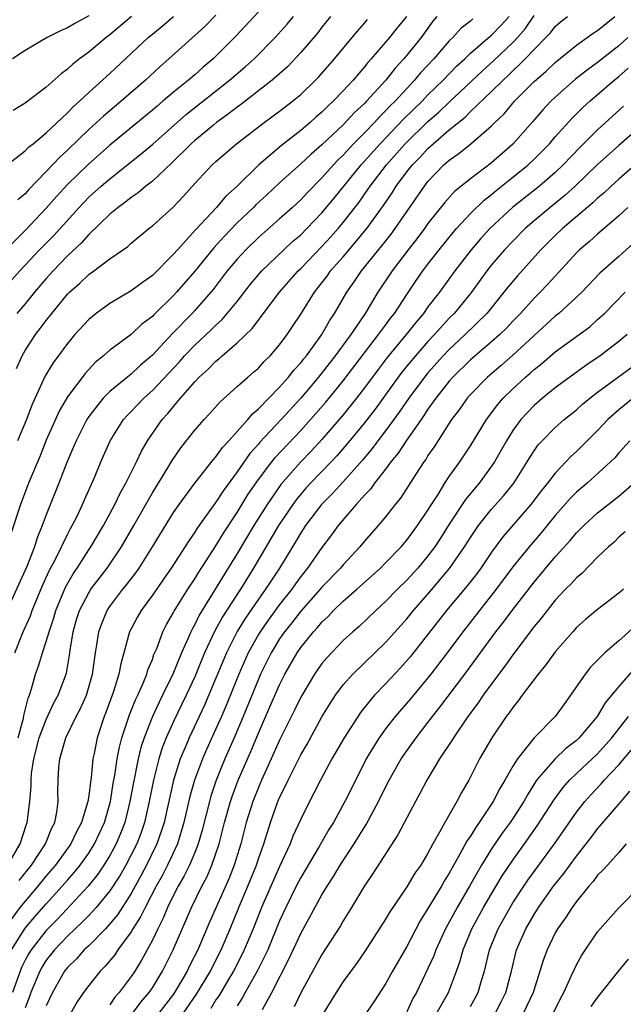
# Model space of a CAD drawing. Units: inches. Extents: x 2637000 to 2640000, y 1515000 to 1518000.
# Drawn here: x 2637886 to 2637943, y 1515846 to 1515939 of the extents above; entities that cross this region are included whole.
import ezdxf

# ---------------------------------------------------------------- set-up
doc = ezdxf.new("R2010")
doc.units = ezdxf.units.IN
doc.header["$MEASUREMENT"] = 0
doc.layers.add('LD26371515_2ft', color=93, linetype='Continuous')

msp = doc.modelspace()

# ---------------------------------------------------------------- linework, layer by layer
at = {"layer": 'LD26371515_2ft'}
for points, elevation in [([(2637909, 1515939.441), (2637906.877, 1515937.123), (2637904.735, 1515935), (2637903.791, 1515934.209), (2637903, 1515933.499), (2637902.419, 1515933), (2637901, 1515931.852), (2637900, 1515931), (2637899.448, 1515930.552), (2637899, 1515930.155), (2637895, 1515926.857), (2637892.951, 1515925.049), (2637891, 1515923.154), (2637889.966, 1515922.034), (2637889, 1515920.924), (2637887, 1515918.83), (2637883, 1515914.825)], 9132), ([(2637905, 1515939.127), (2637903.954, 1515938.046), (2637900.569, 1515935), (2637899.723, 1515934.277), (2637898.351, 1515933), (2637896.054, 1515931), (2637894.392, 1515929.608), (2637893, 1515928.34), (2637891, 1515926.397), (2637890.267, 1515925.733), (2637889, 1515924.372), (2637887.335, 1515922.665), (2637887, 1515922.28), (2637886.299, 1515921.701)], 9134), ([(2637886.346, 1515871), (2637886.844, 1515872.844), (2637886.889, 1515873.111), (2637887.278, 1515874.723), (2637887.403, 1515875), (2637887.612, 1515875.612), (2637887.988, 1515877), (2637888.266, 1515877.734), (2637888.65, 1515879), (2637889, 1515880.063), (2637889.254, 1515881), (2637889.698, 1515882.302), (2637889.888, 1515883), (2637890.812, 1515885.188), (2637891.535, 1515886.464), (2637891.904, 1515887), (2637893, 1515888.716), (2637893.198, 1515889), (2637894.384, 1515891), (2637895.467, 1515893), (2637895.958, 1515894.041), (2637896.499, 1515895), (2637897.492, 1515897), (2637897.969, 1515898.031), (2637898.531, 1515899), (2637899.928, 1515901), (2637900.448, 1515901.552), (2637901, 1515902.232), (2637901.656, 1515903), (2637903, 1515904.548), (2637903.431, 1515905), (2637904.258, 1515905.742), (2637905, 1515906.51), (2637905.281, 1515906.719), (2637905.582, 1515907), (2637907, 1515908.22), (2637908.414, 1515909.586), (2637910.984, 1515913.016), (2637912.747, 1515915), (2637913, 1515915.24), (2637915, 1515917.31), (2637915.81, 1515918.19), (2637916.525, 1515919), (2637917, 1515919.569), (2637918.498, 1515921.502), (2637919.329, 1515922.671), (2637919.542, 1515923), (2637921.077, 1515925), (2637922.853, 1515927), (2637925, 1515929.079), (2637926.024, 1515929.976), (2637927, 1515930.924), (2637930.133, 1515933.867), (2637931.193, 1515934.807), (2637933, 1515936.536), (2637933.438, 1515937), (2637934.163, 1515937.837), (2637935, 1515939.082)], 9116), ([(2637885, 1515913.31), (2637886.5, 1515915), (2637888.367, 1515917), (2637889.673, 1515918.327), (2637892.089, 1515921), (2637893, 1515921.948), (2637894.181, 1515923), (2637895, 1515923.702), (2637897.962, 1515926.038), (2637899.043, 1515926.957), (2637902.23, 1515929.77), (2637906.292, 1515933), (2637907.75, 1515934.25), (2637908.598, 1515935), (2637910.589, 1515937), (2637911.722, 1515938.278), (2637912.324, 1515939)], 9130), ([(2637929.223, 1515938.777), (2637929, 1515938.564), (2637928.117, 1515937.883), (2637927.33, 1515937), (2637927, 1515936.684), (2637925.539, 1515935), (2637924.308, 1515933.692), (2637923.74, 1515933), (2637923, 1515932.214), (2637921.894, 1515931), (2637921.44, 1515930.56), (2637921, 1515930.087), (2637920.442, 1515929.558), (2637919.942, 1515929), (2637919, 1515928.023), (2637917.985, 1515927), (2637917, 1515925.927), (2637916.523, 1515925.477), (2637916.081, 1515925), (2637915, 1515923.769), (2637913.618, 1515922.382), (2637913, 1515921.707), (2637912.233, 1515921), (2637911, 1515919.904), (2637909, 1515918.168), (2637907.812, 1515917), (2637907, 1515916.11), (2637906.072, 1515915), (2637904.732, 1515913.268), (2637903, 1515911.28), (2637902.744, 1515911), (2637900.893, 1515909.107), (2637899, 1515907.072), (2637897.89, 1515906.11), (2637897, 1515905.26), (2637896.846, 1515905.154), (2637895, 1515903.629), (2637894.371, 1515903), (2637893, 1515901.288), (2637892.809, 1515901), (2637891.801, 1515899), (2637891.577, 1515898.423), (2637890.944, 1515896.944), (2637890.191, 1515895), (2637889, 1515892.026), (2637888.622, 1515891), (2637888.143, 1515889.856), (2637887.873, 1515889), (2637887.153, 1515887.152), (2637885.274, 1515883)], 9120), ([(2637885.317, 1515925), (2637887, 1515926.317), (2637887.328, 1515926.672), (2637887.757, 1515927), (2637889, 1515928.017), (2637891, 1515929.918), (2637891.527, 1515930.474), (2637892.129, 1515931), (2637893, 1515931.819), (2637895, 1515933.624), (2637898.612, 1515937), (2637899, 1515937.331), (2637899.926, 1515938.074), (2637901.01, 1515939)], 9136), ([(2637885.36, 1515859), (2637886.538, 1515861), (2637887.145, 1515862.855), (2637887.205, 1515863), (2637887.446, 1515865), (2637887.575, 1515866.425), (2637887.567, 1515867), (2637887.618, 1515867.618), (2637887.819, 1515869), (2637888.339, 1515871), (2637889, 1515872.729), (2637889.717, 1515874.283), (2637890.106, 1515875), (2637890.9, 1515877.1), (2637891.201, 1515878.798), (2637891.259, 1515879.259), (2637891.528, 1515881), (2637891.86, 1515882.141), (2637892.128, 1515883), (2637893, 1515884.673), (2637893.213, 1515885), (2637894.741, 1515887), (2637896.102, 1515889), (2637897.266, 1515891), (2637899, 1515894.073), (2637900.459, 1515896.458), (2637900.858, 1515897.142), (2637901.68, 1515898.32), (2637903, 1515899.986), (2637903.892, 1515901), (2637904.432, 1515901.568), (2637905.353, 1515902.647), (2637907, 1515904.117), (2637908.006, 1515905), (2637908.552, 1515905.448), (2637909, 1515905.852), (2637909.539, 1515906.461), (2637910.103, 1515907), (2637911, 1515908.041), (2637911.716, 1515909), (2637912.232, 1515909.768), (2637913, 1515910.943), (2637914.285, 1515913), (2637915, 1515913.893), (2637915.477, 1515914.523), (2637915.812, 1515915), (2637917, 1515916.346), (2637919.244, 1515919), (2637920.815, 1515921.185), (2637921.621, 1515922.379), (2637922.007, 1515923), (2637923, 1515924.336), (2637923.526, 1515925), (2637924.256, 1515925.744), (2637925, 1515926.558), (2637925.49, 1515927), (2637927, 1515928.304), (2637928.492, 1515929.508), (2637929, 1515930.02), (2637931, 1515931.924), (2637932.075, 1515933), (2637932.561, 1515933.439), (2637934.174, 1515935), (2637935, 1515935.881), (2637936.12, 1515937), (2637936.541, 1515937.459), (2637937, 1515938.051), (2637937.506, 1515938.494), (2637938.147, 1515939)], 9114), ([(2637925.82, 1515939), (2637925.457, 1515938.543), (2637924.368, 1515937), (2637922.709, 1515935), (2637921.892, 1515934.108), (2637921.029, 1515933), (2637919.203, 1515931), (2637919, 1515930.791), (2637918.071, 1515929.929), (2637917, 1515928.781), (2637915, 1515926.884), (2637913.986, 1515926.014), (2637913, 1515925.098), (2637911, 1515923.312), (2637909.812, 1515922.188), (2637908.77, 1515921.23), (2637908.55, 1515921), (2637907, 1515919.529), (2637905.761, 1515918.239), (2637904.808, 1515917.192), (2637903, 1515914.997), (2637901.286, 1515913), (2637901, 1515912.687), (2637899.131, 1515910.87), (2637899, 1515910.724), (2637898.015, 1515909.985), (2637897, 1515909.019), (2637895, 1515907.529), (2637894.402, 1515907), (2637893.62, 1515906.38), (2637892.655, 1515905.345), (2637891, 1515903.135), (2637890.207, 1515901.793), (2637889, 1515899.046), (2637888.411, 1515897.589), (2637887.316, 1515895), (2637886.561, 1515893), (2637885.689, 1515890.311)], 9122), ([(2637893, 1515939.052), (2637891.676, 1515938.324), (2637891, 1515937.92), (2637890.349, 1515937.651), (2637889.093, 1515937), (2637887, 1515935.774), (2637885.821, 1515935)], 9140), ([(2637897.043, 1515939), (2637895, 1515937.257), (2637894.652, 1515937), (2637893, 1515935.634), (2637892.124, 1515935), (2637891.49, 1515934.51), (2637891, 1515934.029), (2637890.402, 1515933.598), (2637889, 1515932.335), (2637887, 1515930.812), (2637885.887, 1515930.113)], 9138), ([(2637886.025, 1515879), (2637886.826, 1515881), (2637887.494, 1515882.506), (2637887.663, 1515883), (2637888.654, 1515885.346), (2637889.279, 1515886.721), (2637889.909, 1515887.909), (2637891, 1515890.175), (2637891.283, 1515890.717), (2637891.451, 1515891), (2637891.896, 1515891.896), (2637892.416, 1515893), (2637892.587, 1515893.413), (2637893.547, 1515895.547), (2637894.153, 1515897), (2637895.012, 1515898.988), (2637896.278, 1515901), (2637896.617, 1515901.383), (2637897, 1515901.755), (2637898.193, 1515903), (2637899, 1515903.724), (2637901.548, 1515906.452), (2637902.032, 1515907), (2637903, 1515908.006), (2637904.552, 1515909.448), (2637905, 1515909.908), (2637905.574, 1515910.426), (2637906.072, 1515911), (2637907, 1515912.139), (2637908.257, 1515913.743), (2637909.313, 1515915), (2637911.392, 1515917), (2637912.232, 1515917.768), (2637913, 1515918.421), (2637913.578, 1515919), (2637915, 1515920.477), (2637916.142, 1515921.858), (2637918.683, 1515925), (2637920.475, 1515927), (2637922.701, 1515929.299), (2637924.438, 1515931), (2637925, 1515931.596), (2637926.419, 1515933), (2637927.691, 1515934.309), (2637928.461, 1515935), (2637929, 1515935.519), (2637930.871, 1515937.129), (2637931, 1515937.221), (2637931.87, 1515938.13), (2637932.667, 1515939)], 9118), ([(2637886.196, 1515905.804), (2637886.713, 1515907), (2637887, 1515907.52), (2637887.977, 1515909), (2637888.436, 1515909.564), (2637889, 1515910.336), (2637889.524, 1515911), (2637891, 1515912.802), (2637891.196, 1515913), (2637892.158, 1515913.841), (2637893, 1515914.665), (2637893.484, 1515915), (2637895, 1515916.157), (2637896.685, 1515917.315), (2637897, 1515917.612), (2637898.662, 1515919), (2637899, 1515919.261), (2637900.968, 1515921.032), (2637901.946, 1515922.054), (2637903, 1515923.247), (2637904.636, 1515925), (2637905, 1515925.336), (2637906.946, 1515927), (2637909.563, 1515929), (2637911, 1515930.059), (2637911.521, 1515930.479), (2637912.215, 1515931), (2637913, 1515931.65), (2637914.405, 1515933), (2637914.697, 1515933.303), (2637916.166, 1515935), (2637917.852, 1515937), (2637918.368, 1515937.633), (2637919, 1515938.352), (2637919.289, 1515938.711)], 9126), ([(2637915.816, 1515939), (2637915, 1515937.989), (2637914.57, 1515937.43), (2637913, 1515935.592), (2637911.747, 1515934.253), (2637910.305, 1515933), (2637907.323, 1515930.677), (2637907, 1515930.455), (2637906.199, 1515929.801), (2637905.053, 1515929), (2637904.761, 1515928.761), (2637903, 1515927.291), (2637902.674, 1515927), (2637900.823, 1515925.177), (2637899, 1515923.481), (2637898.384, 1515923), (2637897.648, 1515922.352), (2637897, 1515921.931), (2637896.494, 1515921.506), (2637895.769, 1515921), (2637895, 1515920.368), (2637893, 1515918.445), (2637892.333, 1515917.667), (2637891, 1515916.413), (2637889.633, 1515915), (2637889, 1515914.3), (2637887.886, 1515913), (2637887, 1515911.914), (2637886.228, 1515911)], 9128), ([(2637922.961, 1515939), (2637922.086, 1515937.914), (2637921.375, 1515937), (2637919.645, 1515935), (2637919.336, 1515934.664), (2637919, 1515934.232), (2637917.941, 1515933), (2637917, 1515931.98), (2637916.067, 1515931), (2637915.507, 1515930.493), (2637915, 1515929.981), (2637914.465, 1515929.535), (2637913.876, 1515929), (2637913, 1515928.259), (2637911.176, 1515926.824), (2637909.048, 1515925), (2637907, 1515922.993), (2637905.936, 1515922.064), (2637905.062, 1515921), (2637903.101, 1515918.899), (2637901.362, 1515917), (2637901, 1515916.577), (2637899, 1515914.562), (2637898.072, 1515913.928), (2637897, 1515913.118), (2637895, 1515911.939), (2637893.703, 1515911), (2637893, 1515910.433), (2637891.703, 1515909), (2637891, 1515908.178), (2637889.654, 1515906.346), (2637888.896, 1515905.104), (2637887.635, 1515902.365), (2637887.116, 1515901), (2637886.295, 1515899)], 9124), ([(2637886.442, 1515857.558), (2637887.607, 1515859), (2637888.923, 1515861), (2637889.506, 1515862.494), (2637889.789, 1515863), (2637889.992, 1515863.992), (2637890.104, 1515865), (2637890.086, 1515865.915), (2637890.11, 1515867), (2637890.188, 1515868.188), (2637890.28, 1515869), (2637890.777, 1515870.777), (2637890.854, 1515871), (2637891.824, 1515873), (2637892.237, 1515873.763), (2637892.775, 1515875), (2637893.36, 1515877), (2637893.428, 1515877.428), (2637893.629, 1515879), (2637893.77, 1515879.77), (2637893.948, 1515881), (2637894.224, 1515881.776), (2637894.745, 1515883), (2637895, 1515883.382), (2637896.224, 1515885), (2637896.576, 1515885.424), (2637897.445, 1515886.555), (2637897.751, 1515887), (2637899.006, 1515889), (2637901, 1515892.226), (2637901.532, 1515893), (2637903, 1515895), (2637904.772, 1515897.228), (2637905, 1515897.468), (2637905.624, 1515898.376), (2637906.213, 1515899), (2637907, 1515899.874), (2637908.001, 1515901), (2637908.45, 1515901.55), (2637909, 1515901.991), (2637911, 1515904.037), (2637911.854, 1515905), (2637912.348, 1515905.652), (2637913, 1515906.342), (2637913.285, 1515906.715), (2637913.528, 1515907), (2637914.994, 1515909), (2637915.706, 1515910.294), (2637916.176, 1515911), (2637917.332, 1515913), (2637918.028, 1515913.972), (2637918.724, 1515915), (2637920.644, 1515917.356), (2637921.528, 1515918.472), (2637921.918, 1515919), (2637924.658, 1515923), (2637925, 1515923.436), (2637926.504, 1515925), (2637927, 1515925.443), (2637927.922, 1515926.078), (2637929.046, 1515927), (2637931, 1515928.687), (2637931.305, 1515929), (2637932.171, 1515929.829), (2637933.143, 1515931), (2637935, 1515932.871), (2637936.149, 1515933.851), (2637937, 1515934.653), (2637939, 1515936.278), (2637940.012, 1515937), (2637940.576, 1515937.424), (2637941, 1515937.685), (2637942.619, 1515939)], 9112), ([(2637943.858, 1515937), (2637943, 1515936.23), (2637941, 1515934.661), (2637940.034, 1515933.966), (2637938.926, 1515933.074), (2637937, 1515931.393), (2637936.584, 1515931), (2637935.817, 1515930.183), (2637934.895, 1515929.105), (2637933, 1515926.97), (2637931, 1515925.202), (2637929, 1515923.702), (2637927.511, 1515922.489), (2637926.565, 1515921.434), (2637925, 1515919.461), (2637924.674, 1515919), (2637923.956, 1515918.044), (2637923.128, 1515917), (2637921.61, 1515915), (2637920.282, 1515913), (2637919.059, 1515911), (2637917.721, 1515909), (2637916.253, 1515907), (2637914.676, 1515905), (2637913, 1515903.021), (2637911.151, 1515901), (2637909.148, 1515898.853), (2637909, 1515898.669), (2637908.205, 1515897.795), (2637907, 1515896.054), (2637905.699, 1515894.301), (2637905, 1515893.203), (2637904.907, 1515893.093), (2637903.241, 1515890.759), (2637903, 1515890.365), (2637902.43, 1515889.57), (2637900.772, 1515887), (2637900.056, 1515885.944), (2637899, 1515884.436), (2637897.934, 1515883), (2637897.596, 1515882.403), (2637897, 1515881.282), (2637896.858, 1515881), (2637896.316, 1515879), (2637896.02, 1515877.98), (2637895.851, 1515877), (2637895.346, 1515875.346), (2637894.625, 1515873.376), (2637894.466, 1515873), (2637893.786, 1515871), (2637893.51, 1515869.51), (2637893.397, 1515869), (2637893.224, 1515867.224), (2637893.155, 1515866.845), (2637893, 1515865.517), (2637892.922, 1515865), (2637892.332, 1515863), (2637891.86, 1515862.14), (2637891.32, 1515861), (2637889.869, 1515859), (2637889, 1515857.972), (2637888.214, 1515857), (2637887, 1515855.602), (2637886.515, 1515855), (2637885, 1515852.939)], 9110), ([(2637885.713, 1515851), (2637887, 1515853.045), (2637887.898, 1515854.102), (2637889, 1515855.352), (2637890.502, 1515857), (2637891, 1515857.591), (2637891.665, 1515858.335), (2637892.193, 1515859), (2637893, 1515860.128), (2637893.554, 1515861), (2637894.474, 1515863), (2637895.044, 1515865), (2637895.32, 1515866.679), (2637895.471, 1515867.471), (2637895.697, 1515869), (2637895.894, 1515870.106), (2637896.132, 1515871), (2637896.852, 1515873.148), (2637897.419, 1515874.581), (2637897.628, 1515875), (2637898.14, 1515876.14), (2637898.477, 1515877), (2637898.587, 1515877.413), (2637899, 1515878.388), (2637899.156, 1515878.844), (2637899.41, 1515879.41), (2637899.999, 1515881), (2637900.334, 1515881.667), (2637901, 1515882.796), (2637901.065, 1515882.935), (2637902.344, 1515885), (2637903, 1515885.981), (2637903.381, 1515886.619), (2637905, 1515889.096), (2637905.714, 1515890.286), (2637907, 1515892.238), (2637908.052, 1515893.948), (2637909, 1515895.335), (2637910.271, 1515897), (2637910.596, 1515897.404), (2637913, 1515899.971), (2637914.433, 1515901.567), (2637915.358, 1515902.642), (2637917, 1515904.659), (2637919, 1515907.279), (2637920.343, 1515909), (2637920.604, 1515909.396), (2637921, 1515909.906), (2637921.459, 1515910.541), (2637921.83, 1515911), (2637923, 1515912.788), (2637923.89, 1515914.11), (2637924.514, 1515915), (2637925, 1515915.642), (2637926.047, 1515917), (2637927.366, 1515918.634), (2637927.685, 1515919), (2637929, 1515920.418), (2637930.309, 1515921.691), (2637931, 1515922.209), (2637931.425, 1515922.575), (2637933, 1515923.829), (2637934.436, 1515925), (2637935, 1515925.537), (2637936.444, 1515927), (2637937, 1515927.64), (2637938.59, 1515929.41), (2637939.602, 1515930.399), (2637940.265, 1515931), (2637942.572, 1515933), (2637943, 1515933.342), (2637943.895, 1515934.105)], 9108), ([(2637943.454, 1515930.546), (2637941, 1515928.316), (2637939.337, 1515926.663), (2637937.762, 1515925), (2637937, 1515924.276), (2637935.513, 1515923), (2637932.991, 1515921.01), (2637930.829, 1515919), (2637929.957, 1515918.043), (2637929.057, 1515917), (2637927.54, 1515915), (2637926.079, 1515913), (2637925, 1515911.611), (2637924.567, 1515911), (2637923.844, 1515910.156), (2637922.943, 1515909), (2637921.156, 1515906.844), (2637920.286, 1515905.714), (2637919, 1515903.982), (2637918.246, 1515903), (2637917, 1515901.451), (2637915, 1515899.118), (2637913.987, 1515898.013), (2637913, 1515896.997), (2637911.12, 1515894.88), (2637909.818, 1515893), (2637908.573, 1515891), (2637907, 1515888.369), (2637903.432, 1515882.567), (2637903, 1515881.674), (2637902.749, 1515881.251), (2637902.632, 1515881), (2637902.378, 1515880.378), (2637901.75, 1515879), (2637900.926, 1515877), (2637899.972, 1515875), (2637899.643, 1515874.356), (2637899.016, 1515873), (2637898.218, 1515871), (2637897.919, 1515870.081), (2637897.661, 1515869), (2637897.217, 1515866.783), (2637896.893, 1515865), (2637896.393, 1515863), (2637896.011, 1515861.989), (2637895.59, 1515861), (2637895, 1515859.912), (2637894.44, 1515859), (2637893.862, 1515858.138), (2637892.943, 1515857), (2637890.078, 1515853.922), (2637889, 1515852.832), (2637887.567, 1515851), (2637887.345, 1515850.655), (2637887, 1515850.019), (2637886.66, 1515849.34), (2637886.519, 1515849), (2637885.798, 1515847)], 9106), ([(2637945, 1515928.594), (2637943, 1515926.84), (2637941, 1515925.05), (2637938.88, 1515923), (2637937.892, 1515922.108), (2637936.516, 1515921), (2637935, 1515919.721), (2637934.172, 1515919), (2637933, 1515917.816), (2637932.224, 1515917), (2637931, 1515915.567), (2637930.557, 1515915), (2637929.11, 1515913), (2637927.456, 1515911), (2637927, 1515910.543), (2637925.606, 1515909), (2637925, 1515908.368), (2637923.431, 1515906.569), (2637922.542, 1515905.458), (2637922.195, 1515905), (2637920.01, 1515901.99), (2637919, 1515900.696), (2637917.337, 1515898.663), (2637916.41, 1515897.589), (2637915.861, 1515897), (2637913.931, 1515895), (2637913.486, 1515894.514), (2637913, 1515893.963), (2637912.565, 1515893.436), (2637912.243, 1515893), (2637910.904, 1515891), (2637908.556, 1515887), (2637907.306, 1515885), (2637905.615, 1515882.385), (2637904.908, 1515881.092), (2637903.935, 1515879), (2637903, 1515876.751), (2637902.198, 1515875), (2637901, 1515872.517), (2637900.309, 1515871), (2637899.937, 1515870.063), (2637899.601, 1515869), (2637899.101, 1515867), (2637898.71, 1515865), (2637898.253, 1515863), (2637897.935, 1515862.065), (2637897.525, 1515861), (2637897, 1515859.949), (2637896.501, 1515859), (2637895.958, 1515858.042), (2637895, 1515856.573), (2637893.701, 1515855), (2637893, 1515854.251), (2637892.392, 1515853.608), (2637891, 1515852.3), (2637889.765, 1515851), (2637889, 1515850.038), (2637888.594, 1515849.406), (2637888.374, 1515849), (2637887.538, 1515847), (2637887.402, 1515846.598), (2637887, 1515845.546)], 9104), ([(2637947, 1515927.154), (2637943, 1515923.662), (2637942.266, 1515923), (2637941.623, 1515922.377), (2637941, 1515921.867), (2637940.562, 1515921.438), (2637937.672, 1515919), (2637937, 1515918.353), (2637935.65, 1515917), (2637933.441, 1515914.559), (2637932.526, 1515913.474), (2637932.168, 1515913), (2637930.548, 1515911), (2637928.519, 1515909), (2637927, 1515907.604), (2637926.42, 1515907), (2637925, 1515905.414), (2637924.659, 1515905), (2637923.189, 1515903), (2637922.296, 1515901.704), (2637921, 1515899.946), (2637920.266, 1515899), (2637919.73, 1515898.27), (2637918.818, 1515897.182), (2637917, 1515895.125), (2637915.988, 1515894.012), (2637914.967, 1515893), (2637913.455, 1515891), (2637913, 1515890.317), (2637912.516, 1515889.484), (2637910.984, 1515887), (2637909.688, 1515885), (2637909, 1515884.052), (2637907.754, 1515882.247), (2637906.996, 1515881.004), (2637905.99, 1515879), (2637905, 1515876.622), (2637903.915, 1515874.085), (2637902.461, 1515871), (2637902.091, 1515870.091), (2637901.622, 1515869), (2637900.998, 1515867), (2637900.107, 1515863), (2637899.847, 1515862.153), (2637899.439, 1515861), (2637898.459, 1515859), (2637897.952, 1515858.047), (2637897, 1515856.329), (2637895.7, 1515854.3), (2637895, 1515853.463), (2637894.57, 1515853), (2637893, 1515851.393), (2637892.586, 1515851), (2637891.845, 1515850.155), (2637891, 1515849.353), (2637890.72, 1515849), (2637889.581, 1515847), (2637889, 1515845.72)], 9102), ([(2637943.852, 1515921), (2637943, 1515920.187), (2637941, 1515918.486), (2637940.225, 1515917.775), (2637939.303, 1515917), (2637939, 1515916.703), (2637936.276, 1515913.724), (2637935.572, 1515913), (2637935, 1515912.438), (2637933.716, 1515911), (2637933, 1515910.258), (2637932.397, 1515909.603), (2637931.781, 1515909), (2637931, 1515908.316), (2637929, 1515906.617), (2637927.341, 1515905), (2637927, 1515904.615), (2637925.734, 1515903), (2637925, 1515901.966), (2637924.62, 1515901.38), (2637924.341, 1515901), (2637922.943, 1515899), (2637922.18, 1515897.819), (2637921.5, 1515897), (2637921, 1515896.325), (2637919.958, 1515895), (2637919.566, 1515894.434), (2637919, 1515893.857), (2637918.226, 1515893), (2637916.523, 1515891), (2637915.883, 1515890.117), (2637915, 1515888.949), (2637913.638, 1515887), (2637913, 1515886.214), (2637912.488, 1515885.512), (2637912.142, 1515885), (2637911, 1515883.557), (2637909.913, 1515882.087), (2637909.157, 1515881), (2637909, 1515880.739), (2637908.042, 1515879), (2637907.161, 1515877), (2637905.961, 1515874.039), (2637905.515, 1515873), (2637905, 1515871.826), (2637904.111, 1515869.889), (2637903.72, 1515869), (2637902.975, 1515867), (2637902.543, 1515865.457), (2637901.975, 1515863), (2637901.367, 1515861), (2637900.437, 1515859), (2637899.945, 1515858.054), (2637899.354, 1515857), (2637898.309, 1515855), (2637897.89, 1515854.11), (2637897.175, 1515853), (2637897, 1515852.7), (2637895.747, 1515851), (2637895.448, 1515850.552), (2637894.546, 1515849.454), (2637894.081, 1515849), (2637893, 1515847.646), (2637892.514, 1515847), (2637891.902, 1515846.098), (2637891, 1515844.514)], 9100), ([(2637944.37, 1515917.63), (2637943, 1515916.366), (2637941.22, 1515914.78), (2637939.494, 1515913), (2637939, 1515912.527), (2637937.325, 1515911), (2637937, 1515910.742), (2637933, 1515907.078), (2637931.894, 1515906.106), (2637930.602, 1515905), (2637929, 1515903.356), (2637928.686, 1515903), (2637927.992, 1515902.008), (2637927.217, 1515901), (2637925.579, 1515898.421), (2637925, 1515897.592), (2637924.78, 1515897.22), (2637924.609, 1515897), (2637923.844, 1515895.844), (2637922.405, 1515893.595), (2637921.91, 1515893), (2637921, 1515891.839), (2637920.3, 1515891), (2637919, 1515889.528), (2637918.57, 1515889), (2637917, 1515887.316), (2637916.741, 1515887), (2637915, 1515885.204), (2637914.833, 1515885), (2637913, 1515882.944), (2637912.156, 1515881.844), (2637911.475, 1515881), (2637911, 1515880.312), (2637910.201, 1515879), (2637909.217, 1515877), (2637909, 1515876.51), (2637907.57, 1515873), (2637906.723, 1515871), (2637905.843, 1515869), (2637905.019, 1515867), (2637904.512, 1515865.488), (2637904.377, 1515865), (2637903.699, 1515862.301), (2637903.323, 1515861), (2637903, 1515860.185), (2637902.503, 1515859), (2637902.009, 1515857.991), (2637901.435, 1515857), (2637901, 1515856.146), (2637900.436, 1515855), (2637900.017, 1515853.984), (2637899.506, 1515853), (2637899, 1515851.932), (2637897.978, 1515850.022), (2637897.34, 1515849), (2637897, 1515848.495), (2637895.874, 1515847), (2637895.461, 1515846.539), (2637895, 1515845.83)], 9098), ([(2637897.134, 1515845), (2637897.92, 1515846.08), (2637898.716, 1515847), (2637899, 1515847.417), (2637899.97, 1515849), (2637900.966, 1515851), (2637902.696, 1515855), (2637903.672, 1515857), (2637904.132, 1515857.868), (2637904.625, 1515859), (2637905.308, 1515861), (2637905.822, 1515863), (2637906.379, 1515865), (2637906.533, 1515865.467), (2637907.108, 1515867), (2637908.286, 1515869.714), (2637909, 1515871.437), (2637910.094, 1515873.906), (2637911, 1515876.004), (2637911.509, 1515877), (2637912.66, 1515879), (2637913, 1515879.497), (2637914.211, 1515881), (2637914.593, 1515881.406), (2637915, 1515881.905), (2637915.569, 1515882.431), (2637916.101, 1515883), (2637917, 1515883.871), (2637918.297, 1515885), (2637920.517, 1515887), (2637921, 1515887.482), (2637922.461, 1515889), (2637923, 1515889.62), (2637924.025, 1515891), (2637925, 1515892.448), (2637925.333, 1515893), (2637925.944, 1515893.944), (2637926.589, 1515895), (2637927, 1515895.612), (2637928.005, 1515897), (2637929, 1515898.528), (2637930.509, 1515901), (2637931.584, 1515902.416), (2637932.099, 1515903), (2637933, 1515903.894), (2637934.186, 1515905), (2637934.627, 1515905.373), (2637935, 1515905.716), (2637935.723, 1515906.277), (2637937, 1515907.373), (2637939.243, 1515909), (2637940.249, 1515909.751), (2637941, 1515910.413), (2637941.634, 1515911), (2637943.601, 1515913)], 9096), ([(2637943.784, 1515909), (2637943, 1515908.352), (2637941.248, 1515907), (2637939.9, 1515906.1), (2637937, 1515903.98), (2637935.784, 1515903), (2637935, 1515902.33), (2637933.761, 1515901), (2637933, 1515899.954), (2637932.395, 1515899), (2637931.28, 1515897), (2637931, 1515896.586), (2637929.823, 1515895), (2637929.439, 1515894.561), (2637928.531, 1515893.469), (2637927, 1515891.123), (2637926.187, 1515889.813), (2637925.648, 1515889), (2637925, 1515888.134), (2637924.041, 1515887), (2637923, 1515885.856), (2637922.136, 1515885), (2637921, 1515883.829), (2637920.077, 1515883), (2637918.497, 1515881.502), (2637917.917, 1515881), (2637917, 1515880.162), (2637915.457, 1515878.543), (2637915, 1515877.99), (2637914.587, 1515877.413), (2637914.305, 1515877), (2637913, 1515874.819), (2637912.41, 1515873.59), (2637911, 1515870.777), (2637910.209, 1515869), (2637909.295, 1515867), (2637909, 1515866.317), (2637908.487, 1515865), (2637907.864, 1515863), (2637907.338, 1515861), (2637906.721, 1515859), (2637906.233, 1515857.767), (2637904.393, 1515853.607), (2637903.283, 1515851), (2637902.515, 1515849.485), (2637902.293, 1515849), (2637901.285, 1515847.285), (2637901, 1515846.839), (2637899.597, 1515845)], 9094), ([(2637901.9, 1515845), (2637903.176, 1515846.824), (2637904.482, 1515849), (2637904.65, 1515849.35), (2637905.504, 1515851), (2637906.354, 1515853), (2637907.171, 1515855), (2637908.02, 1515857), (2637908.817, 1515859), (2637909, 1515859.578), (2637909.503, 1515861), (2637910.13, 1515863), (2637910.845, 1515865), (2637911, 1515865.368), (2637911.547, 1515866.453), (2637911.796, 1515867), (2637913, 1515869.386), (2637913.589, 1515870.411), (2637915, 1515872.975), (2637915.763, 1515874.237), (2637916.271, 1515875), (2637917, 1515875.981), (2637917.897, 1515877), (2637921, 1515879.981), (2637923, 1515882.224), (2637923.633, 1515883), (2637925, 1515884.543), (2637927.043, 1515886.957), (2637928.453, 1515889), (2637929, 1515889.887), (2637929.754, 1515891), (2637931, 1515892.547), (2637932.161, 1515893.839), (2637933.081, 1515895), (2637934.356, 1515897), (2637934.591, 1515897.409), (2637935, 1515898.046), (2637935.398, 1515898.602), (2637935.762, 1515899), (2637937, 1515900.261), (2637937.837, 1515901), (2637939, 1515901.912), (2637939.569, 1515902.431), (2637940.25, 1515903), (2637941, 1515903.576), (2637942.964, 1515905.036), (2637945.296, 1515906.704)], 9092), ([(2637944.344, 1515903), (2637943, 1515901.926), (2637941.971, 1515901), (2637941, 1515899.966), (2637940.02, 1515899), (2637939.518, 1515898.482), (2637939, 1515897.981), (2637938.485, 1515897.515), (2637938.011, 1515897), (2637937, 1515895.956), (2637936.261, 1515895), (2637935.691, 1515894.309), (2637934.714, 1515893), (2637932.056, 1515889.944), (2637931, 1515888.51), (2637929.981, 1515887), (2637929.567, 1515886.433), (2637928.691, 1515885.308), (2637926.757, 1515883), (2637923.34, 1515878.66), (2637922.403, 1515877.597), (2637921, 1515876.09), (2637919.954, 1515875), (2637919.505, 1515874.495), (2637918.628, 1515873.372), (2637917.086, 1515871), (2637915.943, 1515869), (2637914.851, 1515867), (2637914.233, 1515865.767), (2637913.819, 1515865), (2637913, 1515863.341), (2637912.264, 1515861.736), (2637911.985, 1515861), (2637911, 1515858.878), (2637910.418, 1515857.582), (2637909.293, 1515855), (2637908.499, 1515853), (2637907.673, 1515851), (2637907.456, 1515850.544), (2637906.653, 1515849), (2637906.112, 1515848.112), (2637905.29, 1515846.71), (2637905, 1515846.294), (2637904.511, 1515845.489)], 9090), ([(2637944.046, 1515899), (2637943, 1515897.857), (2637942.608, 1515897.392), (2637942.207, 1515897), (2637940.003, 1515895), (2637939, 1515894.141), (2637938.427, 1515893.573), (2637937, 1515891.941), (2637935.681, 1515890.319), (2637934.529, 1515889), (2637933, 1515887.097), (2637931.439, 1515885), (2637929.845, 1515883), (2637928.285, 1515881), (2637926.8, 1515879), (2637925.27, 1515877), (2637925, 1515876.657), (2637923.335, 1515874.665), (2637921.915, 1515873), (2637921, 1515871.826), (2637920.399, 1515871), (2637919.847, 1515870.153), (2637919.178, 1515869), (2637917.772, 1515866.229), (2637917.171, 1515865), (2637916.074, 1515863), (2637915.657, 1515862.343), (2637914.743, 1515860.743), (2637913, 1515857.821), (2637912.576, 1515857), (2637911.584, 1515855), (2637911, 1515853.728), (2637909.879, 1515851), (2637908.883, 1515849), (2637907.752, 1515847), (2637907.5, 1515846.5), (2637907, 1515845.733)], 9088), ([(2637909.377, 1515845.377), (2637910.259, 1515847), (2637911.886, 1515850.114), (2637913, 1515852.54), (2637915, 1515856.194), (2637915.486, 1515857), (2637916.089, 1515857.911), (2637916.726, 1515859), (2637918.042, 1515861), (2637919, 1515862.581), (2637919.17, 1515862.831), (2637920.338, 1515865), (2637921, 1515866.357), (2637921.334, 1515867), (2637922.467, 1515869), (2637923, 1515869.775), (2637923.88, 1515871), (2637925, 1515872.428), (2637925.421, 1515873), (2637926.115, 1515873.885), (2637928.461, 1515877), (2637931.409, 1515881), (2637932.106, 1515881.894), (2637932.93, 1515883), (2637935, 1515885.675), (2637937, 1515888.045), (2637938.402, 1515889.598), (2637939, 1515890.318), (2637939.683, 1515891), (2637941, 1515892.2), (2637943, 1515893.779), (2637944.426, 1515895)], 9086), ([(2637943.583, 1515890.417), (2637943, 1515889.893), (2637942.549, 1515889.451), (2637942.01, 1515889), (2637941, 1515888.026), (2637939.504, 1515886.496), (2637939, 1515886.089), (2637938.497, 1515885.503), (2637937.984, 1515885), (2637937, 1515883.96), (2637936.225, 1515883), (2637935.704, 1515882.296), (2637935, 1515881.473), (2637933, 1515878.811), (2637932.255, 1515877.745), (2637931, 1515876.096), (2637930.194, 1515875), (2637929.716, 1515874.284), (2637928.742, 1515873), (2637927.39, 1515871), (2637927.252, 1515870.747), (2637926.085, 1515869), (2637924.875, 1515867), (2637924.244, 1515865.756), (2637923.819, 1515865), (2637923, 1515863.461), (2637922.162, 1515861.838), (2637919.8, 1515858.2), (2637919, 1515857.039), (2637917.791, 1515855), (2637917, 1515853.738), (2637916.732, 1515853.268), (2637915, 1515850.571), (2637913, 1515846.955), (2637912.374, 1515845.627)], 9084), ([(2637943.439, 1515885), (2637943, 1515884.62), (2637941, 1515883.098), (2637939.851, 1515882.149), (2637939, 1515881.38), (2637938.648, 1515881), (2637937, 1515879.115), (2637936.124, 1515877.877), (2637935.381, 1515877), (2637933.883, 1515875), (2637933.516, 1515874.483), (2637933, 1515873.858), (2637932.659, 1515873.341), (2637932.386, 1515873), (2637931.005, 1515870.994), (2637929.872, 1515869), (2637928.852, 1515867), (2637928.155, 1515865.845), (2637927.724, 1515865), (2637926.573, 1515863), (2637926.097, 1515862.097), (2637925.465, 1515861), (2637925, 1515860.129), (2637924.32, 1515859), (2637923.772, 1515858.228), (2637923, 1515856.94), (2637921.403, 1515854.597), (2637921, 1515853.893), (2637919.088, 1515850.912), (2637918.272, 1515849.729), (2637917, 1515848.028), (2637916.325, 1515847), (2637915.122, 1515845)], 9082), ([(2637944.513, 1515881.487), (2637943, 1515880.121), (2637941.67, 1515879), (2637940.337, 1515877.663), (2637939.826, 1515877), (2637938.449, 1515875), (2637937.83, 1515874.17), (2637936.996, 1515873.004), (2637935.022, 1515870.979), (2637933.43, 1515869), (2637933, 1515868.311), (2637932.259, 1515867), (2637931.782, 1515866.218), (2637931.159, 1515865), (2637929.831, 1515863), (2637929.477, 1515862.523), (2637929, 1515861.721), (2637928.7, 1515861.3), (2637928.012, 1515860.012), (2637927.268, 1515858.732), (2637927, 1515858.232), (2637926.522, 1515857.478), (2637926.26, 1515857), (2637925, 1515854.897), (2637924.265, 1515853.735), (2637923, 1515851.332), (2637921.65, 1515849), (2637921, 1515847.81), (2637919.89, 1515846.11), (2637919.125, 1515845)], 9080), ([(2637944.485, 1515877.515), (2637943, 1515875.847), (2637942.305, 1515875), (2637941.701, 1515874.299), (2637940.94, 1515873), (2637939.268, 1515871), (2637939, 1515870.746), (2637938.008, 1515869.992), (2637936.983, 1515869.017), (2637935.248, 1515867), (2637935.142, 1515866.858), (2637934.37, 1515865.63), (2637934.026, 1515865), (2637933, 1515863.397), (2637932.739, 1515863), (2637932.006, 1515861.994), (2637931, 1515860.519), (2637930.052, 1515859), (2637929.656, 1515858.344), (2637928.915, 1515857), (2637927.742, 1515855), (2637926.648, 1515853), (2637925.736, 1515851), (2637925.544, 1515850.456), (2637925, 1515849.245), (2637923.916, 1515847), (2637923.585, 1515846.415), (2637923, 1515845.155)], 9078), ([(2637925.793, 1515845), (2637926.925, 1515847), (2637927.698, 1515849), (2637928.04, 1515849.961), (2637928.314, 1515851), (2637929.145, 1515853), (2637930.243, 1515855), (2637931, 1515856.302), (2637932.01, 1515857.99), (2637933, 1515859.465), (2637934.114, 1515861), (2637935.31, 1515862.69), (2637936.878, 1515865.122), (2637937.719, 1515866.281), (2637938.35, 1515867), (2637939, 1515867.624), (2637941, 1515869.488), (2637942.35, 1515871), (2637943.907, 1515873)], 9076), ([(2637929, 1515845.652), (2637929.731, 1515847), (2637930.02, 1515848.02), (2637930.323, 1515849), (2637930.804, 1515851), (2637931.62, 1515853), (2637932.736, 1515855), (2637933, 1515855.434), (2637934.025, 1515857), (2637934.418, 1515857.583), (2637936.924, 1515861), (2637939, 1515863.979), (2637939.806, 1515865), (2637940.369, 1515865.631), (2637941.341, 1515866.659), (2637941.63, 1515867), (2637943, 1515868.432), (2637944.167, 1515869.834)], 9074), ([(2637931.335, 1515845), (2637931.905, 1515846.095), (2637932.333, 1515847), (2637932.862, 1515849), (2637933.358, 1515851), (2637934.217, 1515853), (2637935, 1515854.346), (2637935.417, 1515855), (2637936.844, 1515857), (2637937.805, 1515858.195), (2637939, 1515859.85), (2637940.393, 1515861.608), (2637941, 1515862.406), (2637943, 1515864.738), (2637943.205, 1515865), (2637944.044, 1515865.956)], 9072), ([(2637943.682, 1515861), (2637943, 1515860.193), (2637941.916, 1515859), (2637941.493, 1515858.507), (2637941, 1515858.033), (2637940.563, 1515857.437), (2637940.172, 1515857), (2637939, 1515855.553), (2637938.59, 1515855), (2637937.973, 1515854.027), (2637937.216, 1515853), (2637937, 1515852.617), (2637936.224, 1515851), (2637935.89, 1515850.11), (2637934.904, 1515847), (2637933.986, 1515845)], 9070), ([(2637936.799, 1515845), (2637937.524, 1515846.476), (2637937.813, 1515847), (2637938.515, 1515848.515), (2637938.805, 1515849.195), (2637939, 1515849.583), (2637939.503, 1515850.497), (2637941, 1515852.716), (2637943, 1515854.977), (2637945, 1515856.997)], 9068), ([(2637943.881, 1515850.119), (2637942.957, 1515849.043), (2637941, 1515846.56), (2637940.347, 1515845.653)], 9066)]:
    msp.add_lwpolyline(points, dxfattribs=dict(at, elevation=elevation))

doc.saveas('drawing.dxf')
